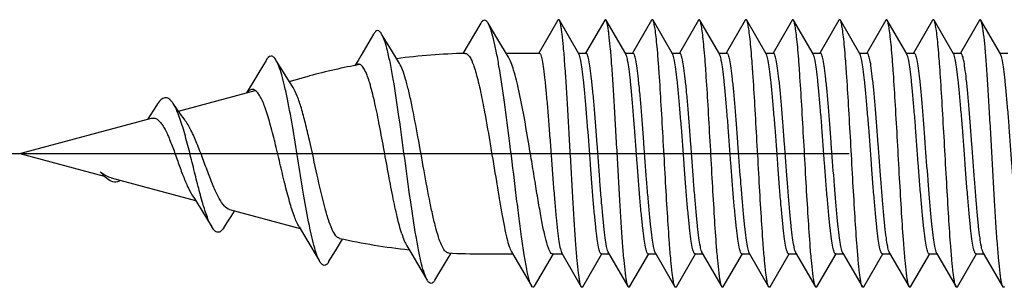
# Model space of a CAD drawing. Units: millimetres. Extents: x 0 to 841, y 0 to 594.
# Drawn here: x 213 to 228, y 240 to 244 of the extents above; entities that cross this region are included whole.
import ezdxf

# ---------------------------------------------------------------- set-up
doc = ezdxf.new("R2010")
doc.units = ezdxf.units.MM
doc.header["$LTSCALE"] = 46.255
doc.linetypes.add('CENTER', pattern=[0.6, 0.375, -0.075, 0.075, -0.075])
doc.layers.get('0').update_dxf_attribs({"linetype": 'CONTINUOUS'})
doc.layers.add('002_PRT_ALL_AXES', color=7, linetype='CONTINUOUS')

msp = doc.modelspace()

# ---------------------------------------------------------------- linework, layer by layer
at = {"color": 7, "linetype": 'CONTINUOUS'}
for p, q in [((219.885, 243.622), (219.695, 243.302)), ((220.139, 243.381), (219.995, 243.622)), ((221.038, 243.666), (220.753, 243.175)), ((221.352, 243.163), (221.06, 243.666)), ((221.738, 243.666), (221.453, 243.175)), ((222.052, 243.163), (221.76, 243.666)), ((222.438, 243.666), (222.153, 243.175)), ((222.752, 243.163), (222.46, 243.666)), ((223.138, 243.666), (222.853, 243.175)), ((223.452, 243.163), (223.16, 243.666)), ((223.838, 243.666), (223.553, 243.175)), ((224.152, 243.163), (223.86, 243.666)), ((224.538, 243.666), (224.253, 243.175)), ((224.852, 243.163), (224.56, 243.666)), ((225.238, 243.666), (224.953, 243.175)), ((225.552, 243.163), (225.26, 243.666)), ((225.938, 243.666), (225.653, 243.175)), ((226.252, 243.163), (225.96, 243.666)), ((226.638, 243.666), (226.353, 243.175)), ((226.952, 243.163), (226.66, 243.666)), ((227.338, 243.666), (227.053, 243.175)), ((227.652, 243.163), (227.36, 243.666)), ((218.549, 243.219), (218.404, 243.461)), ((220.299, 243.113), (220.139, 243.381)), ((219.695, 243.302), (219.616, 243.17)), ((218.669, 243.022), (218.549, 243.219)), ((220.262, 243.175), (220.76, 243.175)), ((221.345, 243.175), (221.46, 243.175)), ((222.045, 243.175), (222.16, 243.175)), ((222.745, 243.175), (222.86, 243.175)), ((223.445, 243.175), (223.56, 243.175)), ((224.145, 243.175), (224.26, 243.175)), ((224.845, 243.175), (224.96, 243.175)), ((225.545, 243.175), (225.66, 243.175)), ((226.245, 243.175), (226.36, 243.175)), ((226.945, 243.175), (227.06, 243.175)), ((227.645, 243.175), (227.76, 243.175)), ((216.676, 243.066), (216.569, 242.886)), ((218.051, 243.067), (218.006, 242.991)), ((216.569, 242.886), (216.477, 242.735)), ((217.027, 242.746), (216.935, 242.893)), ((217.023, 242.753), (217.325, 242.834)), ((216.477, 242.735), (216.384, 242.582)), ((217.08, 242.663), (217.027, 242.746)), ((215.366, 242.31), (216.514, 242.617)), ((212.999, 241.675), (214.967, 242.203)), ((212.999, 241.675), (214.257, 241.338)), ((214.361, 241.31), (215.624, 240.972)), ((215.701, 240.848), (215.801, 240.685)), ((216.132, 240.836), (217.185, 240.553)), ((216.154, 240.736), (216.204, 240.811)), ((216.204, 240.811), (216.207, 240.816)), ((215.801, 240.685), (215.866, 240.578)), ((217.17, 240.579), (217.288, 240.383)), ((217.714, 240.222), (217.804, 240.37)), ((217.804, 240.37), (217.821, 240.397)), ((218.779, 240.296), (218.853, 240.173)), ((217.612, 240.054), (217.714, 240.222)), ((219.386, 240.095), (219.441, 240.186)), ((219.913, 240.175), (220.362, 240.175)), ((220.344, 240.206), (220.642, 239.698)), ((220.691, 239.694), (220.972, 240.175)), ((220.957, 240.175), (221.103, 240.175)), ((221.096, 240.187), (221.388, 239.684)), ((221.41, 239.684), (221.695, 240.175)), ((221.688, 240.175), (221.803, 240.175)), ((221.796, 240.187), (222.088, 239.684)), ((222.11, 239.684), (222.395, 240.175)), ((222.388, 240.175), (222.503, 240.175)), ((222.496, 240.187), (222.788, 239.684)), ((222.81, 239.684), (223.095, 240.175)), ((223.088, 240.175), (223.203, 240.175)), ((223.196, 240.187), (223.488, 239.684)), ((223.51, 239.684), (223.795, 240.175)), ((223.788, 240.175), (223.903, 240.175)), ((223.896, 240.187), (224.188, 239.684)), ((224.21, 239.684), (224.495, 240.175)), ((224.488, 240.175), (224.603, 240.175)), ((224.596, 240.187), (224.888, 239.684)), ((224.91, 239.684), (225.195, 240.175)), ((225.188, 240.175), (225.303, 240.175)), ((225.296, 240.187), (225.588, 239.684)), ((225.61, 239.684), (225.895, 240.175)), ((225.888, 240.175), (226.003, 240.175)), ((225.996, 240.187), (226.288, 239.684)), ((226.31, 239.684), (226.595, 240.175)), ((226.588, 240.175), (226.703, 240.175)), ((226.696, 240.187), (226.988, 239.684)), ((227.01, 239.684), (227.295, 240.175)), ((227.288, 240.175), (227.403, 240.175)), ((227.396, 240.187), (227.688, 239.684)), ((219.199, 239.781), (219.386, 240.095))]:
    msp.add_line(p, q, dxfattribs=at)
for points in [[(218.284, 243.46), (218.093, 243.137), (218.051, 243.067)], [(216.935, 242.893), (216.834, 243.056), (216.825, 243.072)], [(215.041, 242.395), (214.995, 242.323), (214.952, 242.255), (214.911, 242.191), (214.908, 242.187)], [(215.462, 242.179), (215.453, 242.191), (215.399, 242.264), (215.344, 242.341), (215.289, 242.42), (215.282, 242.431)], [(214.457, 241.254), (214.433, 241.249), (214.41, 241.248), (214.386, 241.252), (214.363, 241.26), (214.34, 241.271), (214.316, 241.287), (214.293, 241.305), (214.269, 241.326), (214.257, 241.338)], [(214.496, 241.274), (214.48, 241.264), (214.457, 241.254)], [(215.57, 241.057), (215.605, 241.001), (215.653, 240.926), (215.701, 240.848)], [(216.045, 240.565), (216.104, 240.657), (216.154, 240.736)], [(217.288, 240.383), (217.472, 240.074), (217.482, 240.057)], [(218.853, 240.173), (219.076, 239.798), (219.085, 239.782)]]:
    msp.add_lwpolyline(points, dxfattribs=at)
for centre, radius, start, end in [((219.913, 233.175), 10, 91.4992, 97.395), ((219.913, 233.175), 10, 100.5588, 105), ((215.338, 242.376), 1.499, 220.5775, 221.9366), ((214.75, 242.092), 0.884, 231.442, 232.9581), ((219.913, 250.175), 10, 257.6397, 263.6951), ((219.913, 250.175), 10, 267.0669, 270), ((221.964, 240.271), 0.188, 200.2463, 201.437), ((222.664, 240.271), 0.188, 200.2463, 201.437), ((223.364, 240.271), 0.188, 200.2463, 201.437), ((224.764, 240.271), 0.188, 200.2463, 201.437), ((225.464, 240.271), 0.188, 200.2463, 201.437), ((226.164, 240.271), 0.188, 200.2463, 201.437), ((227.564, 240.271), 0.188, 200.2463, 201.437)]:
    msp.add_arc(centre, radius, start, end, dxfattribs=at)
for points, knots in [([(221.06, 243.666), (221.057, 243.67), (221.049, 243.68), (221.041, 243.67), (221.038, 243.666)], [0, 0, 0, 0, 0.499981, 1, 1, 1, 1]), ([(221.76, 243.666), (221.757, 243.67), (221.749, 243.68), (221.741, 243.67), (221.738, 243.666)], [0, 0, 0, 0, 0.500081, 1, 1, 1, 1]), ([(222.46, 243.666), (222.457, 243.67), (222.449, 243.68), (222.441, 243.67), (222.438, 243.666)], [0, 0, 0, 0, 0.50017, 1, 1, 1, 1]), ([(223.16, 243.666), (223.157, 243.67), (223.149, 243.68), (223.141, 243.67), (223.138, 243.666)], [0, 0, 0, 0, 0.500236, 1, 1, 1, 1]), ([(223.86, 243.666), (223.857, 243.67), (223.849, 243.68), (223.841, 243.67), (223.838, 243.666)], [0, 0, 0, 0, 0.500268, 1, 1, 1, 1]), ([(224.56, 243.666), (224.557, 243.67), (224.549, 243.68), (224.541, 243.67), (224.538, 243.666)], [0, 0, 0, 0, 0.500269, 1, 1, 1, 1]), ([(225.26, 243.666), (225.257, 243.67), (225.249, 243.68), (225.241, 243.67), (225.238, 243.666)], [0, 0, 0, 0, 0.500244, 1, 1, 1, 1]), ([(225.96, 243.666), (225.957, 243.67), (225.949, 243.68), (225.941, 243.67), (225.938, 243.666)], [0, 0, 0, 0, 0.500198, 1, 1, 1, 1]), ([(226.66, 243.666), (226.657, 243.67), (226.649, 243.68), (226.641, 243.67), (226.638, 243.666)], [0, 0, 0, 0, 0.500136, 1, 1, 1, 1]), ([(227.36, 243.666), (227.357, 243.67), (227.349, 243.68), (227.341, 243.67), (227.338, 243.666)], [0, 0, 0, 0, 0.500064, 1, 1, 1, 1]), ([(219.995, 243.622), (219.988, 243.635), (219.974, 243.656), (219.94, 243.674), (219.906, 243.656), (219.892, 243.635), (219.885, 243.622)], [0, 0, 0, 0, 0.298808, 0.499426, 0.700471, 1, 1, 1, 1]), ([(220.32, 241.826), (220.294, 242.032), (220.244, 242.418), (220.177, 242.877), (220.121, 243.192), (220.081, 243.376), (220.043, 243.516), (220.012, 243.593), (219.995, 243.622)], [0, 0, 0, 0, 0.3399, 0.637766, 0.761619, 0.864594, 0.944471, 1, 1, 1, 1]), ([(221.388, 239.684), (221.383, 239.693), (221.376, 239.716), (221.366, 239.758), (221.356, 239.818), (221.342, 239.927), (221.324, 240.1), (221.304, 240.346), (221.284, 240.637), (221.264, 240.963), (221.244, 241.313), (221.224, 241.675), (221.204, 242.038), (221.183, 242.388), (221.163, 242.714), (221.143, 243.005), (221.124, 243.251), (221.106, 243.423), (221.092, 243.533), (221.082, 243.592), (221.072, 243.635), (221.064, 243.658), (221.06, 243.666)], [0, 0, 0, 0, 0.007016, 0.018015, 0.033021, 0.051927, 0.100851, 0.163206, 0.236926, 0.319521, 0.408209, 0.499999, 0.591786, 0.680477, 0.763072, 0.836785, 0.899149, 0.948072, 0.966979, 0.981974, 0.992982, 1, 1, 1, 1]), ([(222.088, 239.684), (222.083, 239.693), (222.076, 239.716), (222.066, 239.758), (222.056, 239.818), (222.042, 239.927), (222.024, 240.1), (222.004, 240.346), (221.984, 240.637), (221.964, 240.963), (221.944, 241.313), (221.924, 241.675), (221.904, 242.038), (221.883, 242.388), (221.863, 242.714), (221.843, 243.005), (221.824, 243.251), (221.806, 243.423), (221.792, 243.533), (221.782, 243.592), (221.772, 243.635), (221.764, 243.658), (221.76, 243.666)], [0, 0, 0, 0, 0.007015, 0.018015, 0.033021, 0.051925, 0.100851, 0.163206, 0.236925, 0.319522, 0.408209, 0.499999, 0.591787, 0.680477, 0.763073, 0.836786, 0.899149, 0.948074, 0.966979, 0.981975, 0.992984, 1, 1, 1, 1]), ([(222.788, 239.684), (222.783, 239.693), (222.776, 239.716), (222.766, 239.758), (222.756, 239.818), (222.742, 239.927), (222.724, 240.1), (222.7, 240.399), (222.673, 240.808), (222.644, 241.318), (222.614, 241.855), (222.584, 242.378), (222.559, 242.787), (222.538, 243.078), (222.523, 243.258), (222.507, 243.409), (222.493, 243.527), (222.478, 243.608), (222.468, 243.652), (222.46, 243.666)], [0, 0, 0, 0, 0.007014, 0.018016, 0.033022, 0.051925, 0.100853, 0.16321, 0.277285, 0.408217, 0.546099, 0.680491, 0.80122, 0.85355, 0.899168, 0.937217, 0.966999, 0.988, 1, 1, 1, 1]), ([(223.488, 239.684), (223.483, 239.693), (223.476, 239.716), (223.466, 239.758), (223.456, 239.818), (223.442, 239.927), (223.424, 240.1), (223.4, 240.399), (223.373, 240.808), (223.344, 241.318), (223.314, 241.855), (223.284, 242.378), (223.259, 242.787), (223.238, 243.078), (223.223, 243.258), (223.207, 243.409), (223.193, 243.527), (223.178, 243.608), (223.168, 243.652), (223.16, 243.666)], [0, 0, 0, 0, 0.007013, 0.018018, 0.033023, 0.051924, 0.100854, 0.163211, 0.277286, 0.408218, 0.546099, 0.680491, 0.80122, 0.853551, 0.899168, 0.937219, 0.966999, 0.988002, 1, 1, 1, 1]), ([(224.188, 239.684), (224.183, 239.693), (224.176, 239.716), (224.166, 239.758), (224.156, 239.818), (224.142, 239.927), (224.124, 240.1), (224.1, 240.399), (224.073, 240.808), (224.044, 241.318), (224.014, 241.855), (223.984, 242.378), (223.959, 242.787), (223.938, 243.078), (223.923, 243.258), (223.908, 243.409), (223.893, 243.527), (223.878, 243.608), (223.868, 243.652), (223.86, 243.666)], [0, 0, 0, 0, 0.007012, 0.018019, 0.033022, 0.051923, 0.100853, 0.163212, 0.277287, 0.408218, 0.5461, 0.680491, 0.80122, 0.853553, 0.899168, 0.937221, 0.966999, 0.988004, 1, 1, 1, 1]), ([(224.888, 239.684), (224.883, 239.693), (224.876, 239.716), (224.866, 239.758), (224.856, 239.818), (224.842, 239.927), (224.824, 240.1), (224.8, 240.399), (224.773, 240.808), (224.744, 241.318), (224.714, 241.855), (224.684, 242.378), (224.659, 242.787), (224.638, 243.078), (224.623, 243.258), (224.608, 243.409), (224.593, 243.527), (224.578, 243.608), (224.568, 243.652), (224.56, 243.666)], [0, 0, 0, 0, 0.007012, 0.01802, 0.033022, 0.051923, 0.100853, 0.163213, 0.277288, 0.408219, 0.5461, 0.680491, 0.80122, 0.853554, 0.899167, 0.937222, 0.966999, 0.988006, 1, 1, 1, 1]), ([(225.588, 239.684), (225.583, 239.693), (225.576, 239.716), (225.566, 239.758), (225.556, 239.818), (225.542, 239.927), (225.524, 240.1), (225.5, 240.399), (225.473, 240.808), (225.444, 241.318), (225.414, 241.855), (225.384, 242.378), (225.359, 242.787), (225.338, 243.078), (225.323, 243.258), (225.308, 243.409), (225.293, 243.527), (225.278, 243.608), (225.268, 243.652), (225.26, 243.666)], [0, 0, 0, 0, 0.007012, 0.018022, 0.033022, 0.051924, 0.100853, 0.163215, 0.277289, 0.40822, 0.546101, 0.680492, 0.80122, 0.853555, 0.899167, 0.937223, 0.966999, 0.988007, 1, 1, 1, 1]), ([(226.288, 239.684), (226.283, 239.693), (226.276, 239.716), (226.266, 239.758), (226.256, 239.818), (226.242, 239.927), (226.224, 240.1), (226.2, 240.399), (226.173, 240.808), (226.144, 241.318), (226.114, 241.855), (226.084, 242.378), (226.059, 242.787), (226.038, 243.078), (226.023, 243.258), (226.008, 243.409), (225.993, 243.527), (225.978, 243.608), (225.968, 243.652), (225.96, 243.666)], [0, 0, 0, 0, 0.007012, 0.018022, 0.03302, 0.051924, 0.100853, 0.163216, 0.27729, 0.40822, 0.546101, 0.680492, 0.80122, 0.853555, 0.899168, 0.937224, 0.966999, 0.988007, 1, 1, 1, 1]), ([(226.988, 239.684), (226.983, 239.693), (226.976, 239.716), (226.966, 239.758), (226.956, 239.818), (226.942, 239.927), (226.924, 240.1), (226.9, 240.399), (226.873, 240.808), (226.844, 241.318), (226.814, 241.855), (226.784, 242.378), (226.759, 242.787), (226.738, 243.078), (226.723, 243.258), (226.708, 243.409), (226.693, 243.527), (226.678, 243.608), (226.668, 243.652), (226.66, 243.666)], [0, 0, 0, 0, 0.007015, 0.018025, 0.033022, 0.051927, 0.100853, 0.163217, 0.277291, 0.408221, 0.546102, 0.680492, 0.80122, 0.853555, 0.899168, 0.937223, 0.966999, 0.988007, 1, 1, 1, 1]), ([(227.688, 239.684), (227.683, 239.693), (227.676, 239.716), (227.666, 239.758), (227.656, 239.818), (227.642, 239.927), (227.624, 240.1), (227.604, 240.346), (227.584, 240.637), (227.564, 240.963), (227.544, 241.313), (227.524, 241.675), (227.504, 242.038), (227.483, 242.388), (227.463, 242.714), (227.443, 243.005), (227.424, 243.251), (227.406, 243.423), (227.392, 243.533), (227.382, 243.592), (227.372, 243.635), (227.364, 243.658), (227.36, 243.666)], [0, 0, 0, 0, 0.007017, 0.018026, 0.033021, 0.051927, 0.100851, 0.163215, 0.236928, 0.319523, 0.408214, 0.500001, 0.591792, 0.680479, 0.763074, 0.836794, 0.899149, 0.948074, 0.966979, 0.981985, 0.992984, 1, 1, 1, 1]), ([(218.404, 243.461), (218.396, 243.475), (218.381, 243.498), (218.344, 243.517), (218.307, 243.496), (218.293, 243.474), (218.284, 243.46)], [0, 0, 0, 0, 0.296122, 0.496081, 0.698493, 1, 1, 1, 1]), ([(219.085, 239.782), (219.068, 239.812), (219.037, 239.891), (218.997, 240.034), (218.956, 240.221), (218.898, 240.542), (218.829, 241.007), (218.748, 241.605), (218.668, 242.206), (218.598, 242.678), (218.538, 243.006), (218.496, 243.199), (218.455, 243.348), (218.423, 243.43), (218.404, 243.461)], [0, 0, 0, 0, 0.027792, 0.067691, 0.11905, 0.180684, 0.328289, 0.49502, 0.662841, 0.813293, 0.876666, 0.929736, 0.971108, 1, 1, 1, 1]), ([(216.825, 243.072), (216.819, 243.081), (216.808, 243.097), (216.79, 243.117), (216.771, 243.129), (216.723, 243.137), (216.693, 243.095), (216.676, 243.066)], [0, 0, 0, 0, 0.161838, 0.294352, 0.403005, 0.498201, 1, 1, 1, 1]), ([(219.652, 243.172), (219.679, 243.172), (219.72, 243.126), (219.754, 243.058), (219.786, 242.973), (219.818, 242.867), (219.864, 242.69), (219.894, 242.546), (219.913, 242.445)], [0, 0, 0, 0, 0.102875, 0.190164, 0.304058, 0.443989, 0.608319, 1, 1, 1, 1]), ([(220.608, 241.788), (220.584, 241.935), (220.536, 242.211), (220.463, 242.59), (220.399, 242.859), (220.343, 243.024), (220.315, 243.087), (220.299, 243.113)], [0, 0, 0, 0, 0.326762, 0.617603, 0.847852, 0.93435, 1, 1, 1, 1]), ([(220.76, 243.175), (220.764, 243.175), (220.774, 243.166), (220.789, 243.131), (220.807, 243.054), (220.826, 242.928), (220.846, 242.757), (220.866, 242.548), (220.887, 242.308), (220.908, 242.046), (220.928, 241.77), (220.949, 241.492), (220.969, 241.219), (220.99, 240.963), (221.01, 240.732), (221.031, 240.535), (221.051, 240.377), (221.068, 240.274), (221.084, 240.216), (221.091, 240.195), (221.096, 240.187)], [0, 0, 0, 0, 0.004115, 0.011566, 0.038543, 0.081517, 0.139208, 0.209639, 0.290372, 0.3786, 0.471208, 0.56494, 0.656484, 0.742635, 0.820386, 0.887011, 0.940211, 0.9782, 0.991133, 1, 1, 1, 1]), ([(221.36, 243.144), (221.359, 243.146), (221.357, 243.152), (221.354, 243.159), (221.352, 243.163)], [0, 0, 0, 0, 0.285053, 1, 1, 1, 1]), ([(221.688, 240.175), (221.684, 240.175), (221.674, 240.184), (221.66, 240.217), (221.642, 240.29), (221.623, 240.411), (221.604, 240.574), (221.584, 240.774), (221.564, 241.005), (221.544, 241.258), (221.517, 241.615), (221.491, 241.973), (221.463, 242.32), (221.443, 242.553), (221.423, 242.757), (221.404, 242.924), (221.384, 243.049), (221.37, 243.119), (221.36, 243.144)], [0, 0, 0, 0, 0.004012, 0.011188, 0.037079, 0.078334, 0.133799, 0.201672, 0.279728, 0.365367, 0.455725, 0.638469, 0.724744, 0.803723, 0.872781, 0.929646, 0.97246, 1, 1, 1, 1]), ([(221.788, 240.206), (221.778, 240.232), (221.763, 240.301), (221.744, 240.426), (221.724, 240.594), (221.704, 240.797), (221.684, 241.031), (221.657, 241.377), (221.631, 241.735), (221.604, 242.092), (221.584, 242.345), (221.564, 242.576), (221.544, 242.776), (221.524, 242.939), (221.506, 243.06), (221.488, 243.133), (221.474, 243.167), (221.464, 243.175), (221.46, 243.175)], [0, 0, 0, 0, 0.02754, 0.070354, 0.127219, 0.196277, 0.275256, 0.361531, 0.544275, 0.634633, 0.720272, 0.798328, 0.866201, 0.921666, 0.962921, 0.988812, 0.995988, 1, 1, 1, 1]), ([(222.06, 243.144), (222.059, 243.146), (222.057, 243.152), (222.054, 243.159), (222.052, 243.163)], [0, 0, 0, 0, 0.285053, 1, 1, 1, 1]), ([(222.388, 240.175), (222.384, 240.175), (222.374, 240.184), (222.36, 240.217), (222.342, 240.29), (222.323, 240.411), (222.304, 240.574), (222.284, 240.774), (222.264, 241.005), (222.244, 241.258), (222.217, 241.615), (222.191, 241.973), (222.163, 242.32), (222.143, 242.553), (222.123, 242.757), (222.104, 242.924), (222.084, 243.049), (222.07, 243.119), (222.06, 243.144)], [0, 0, 0, 0, 0.004012, 0.011188, 0.037079, 0.078334, 0.133799, 0.201672, 0.279728, 0.365367, 0.455725, 0.638469, 0.724744, 0.803723, 0.872781, 0.929646, 0.97246, 1, 1, 1, 1]), ([(222.488, 240.206), (222.478, 240.232), (222.463, 240.301), (222.444, 240.426), (222.424, 240.594), (222.404, 240.797), (222.384, 241.031), (222.357, 241.377), (222.331, 241.735), (222.304, 242.092), (222.284, 242.345), (222.264, 242.576), (222.244, 242.776), (222.224, 242.939), (222.206, 243.06), (222.188, 243.133), (222.174, 243.167), (222.164, 243.175), (222.16, 243.175)], [0, 0, 0, 0, 0.02754, 0.070354, 0.127219, 0.196277, 0.275256, 0.361531, 0.544275, 0.634633, 0.720272, 0.798328, 0.866201, 0.921666, 0.962921, 0.988812, 0.995988, 1, 1, 1, 1]), ([(222.76, 243.144), (222.759, 243.146), (222.757, 243.152), (222.754, 243.159), (222.752, 243.163)], [0, 0, 0, 0, 0.285053, 1, 1, 1, 1]), ([(223.088, 240.175), (223.084, 240.175), (223.074, 240.184), (223.06, 240.217), (223.042, 240.29), (223.023, 240.411), (223.004, 240.574), (222.984, 240.774), (222.964, 241.005), (222.944, 241.258), (222.917, 241.615), (222.891, 241.973), (222.863, 242.32), (222.843, 242.553), (222.823, 242.757), (222.804, 242.924), (222.784, 243.049), (222.77, 243.119), (222.76, 243.144)], [0, 0, 0, 0, 0.004012, 0.011188, 0.037079, 0.078334, 0.133799, 0.201672, 0.279728, 0.365367, 0.455725, 0.638469, 0.724744, 0.803723, 0.872781, 0.929646, 0.97246, 1, 1, 1, 1]), ([(223.188, 240.206), (223.178, 240.232), (223.163, 240.301), (223.144, 240.426), (223.124, 240.594), (223.104, 240.797), (223.084, 241.031), (223.057, 241.377), (223.031, 241.735), (223.004, 242.092), (222.984, 242.345), (222.964, 242.576), (222.944, 242.776), (222.924, 242.939), (222.906, 243.06), (222.888, 243.133), (222.874, 243.167), (222.864, 243.175), (222.86, 243.175)], [0, 0, 0, 0, 0.02754, 0.070354, 0.127219, 0.196277, 0.275256, 0.361531, 0.544275, 0.634633, 0.720272, 0.798328, 0.866201, 0.921666, 0.962921, 0.988812, 0.995988, 1, 1, 1, 1]), ([(223.46, 243.144), (223.459, 243.146), (223.457, 243.152), (223.454, 243.159), (223.452, 243.163)], [0, 0, 0, 0, 0.285053, 1, 1, 1, 1]), ([(223.788, 240.175), (223.784, 240.175), (223.774, 240.184), (223.76, 240.217), (223.742, 240.29), (223.723, 240.411), (223.704, 240.574), (223.684, 240.774), (223.664, 241.005), (223.644, 241.258), (223.617, 241.615), (223.591, 241.973), (223.563, 242.32), (223.543, 242.553), (223.523, 242.757), (223.504, 242.924), (223.484, 243.049), (223.47, 243.119), (223.46, 243.144)], [0, 0, 0, 0, 0.004012, 0.011188, 0.037079, 0.078334, 0.133799, 0.201672, 0.279728, 0.365367, 0.455725, 0.638469, 0.724744, 0.803723, 0.872781, 0.929646, 0.97246, 1, 1, 1, 1]), ([(223.56, 243.175), (223.564, 243.175), (223.574, 243.167), (223.588, 243.133), (223.606, 243.06), (223.624, 242.939), (223.644, 242.776), (223.664, 242.576), (223.684, 242.346), (223.704, 242.093), (223.731, 241.736), (223.757, 241.378), (223.784, 241.031), (223.804, 240.798), (223.824, 240.594), (223.844, 240.427), (223.863, 240.301), (223.878, 240.232), (223.888, 240.206)], [0, 0, 0, 0, 0.004011, 0.011183, 0.037062, 0.0783, 0.133752, 0.201604, 0.279632, 0.365249, 0.455586, 0.638297, 0.724571, 0.803559, 0.872642, 0.92955, 0.97241, 1, 1, 1, 1]), ([(224.16, 243.144), (224.159, 243.146), (224.157, 243.152), (224.154, 243.159), (224.152, 243.163)], [0, 0, 0, 0, 0.285053, 1, 1, 1, 1]), ([(224.488, 240.175), (224.484, 240.175), (224.474, 240.184), (224.46, 240.217), (224.442, 240.29), (224.423, 240.411), (224.404, 240.574), (224.384, 240.774), (224.364, 241.005), (224.344, 241.258), (224.317, 241.615), (224.291, 241.973), (224.263, 242.32), (224.243, 242.553), (224.223, 242.757), (224.204, 242.924), (224.184, 243.049), (224.17, 243.119), (224.16, 243.144)], [0, 0, 0, 0, 0.004012, 0.011188, 0.037079, 0.078334, 0.133799, 0.201672, 0.279728, 0.365367, 0.455725, 0.638469, 0.724744, 0.803723, 0.872781, 0.929646, 0.97246, 1, 1, 1, 1]), ([(224.588, 240.206), (224.578, 240.232), (224.563, 240.301), (224.544, 240.426), (224.524, 240.594), (224.504, 240.797), (224.484, 241.031), (224.457, 241.377), (224.431, 241.735), (224.404, 242.092), (224.384, 242.345), (224.364, 242.576), (224.344, 242.776), (224.324, 242.939), (224.306, 243.06), (224.288, 243.133), (224.274, 243.167), (224.264, 243.175), (224.26, 243.175)], [0, 0, 0, 0, 0.02754, 0.070354, 0.127219, 0.196277, 0.275256, 0.361531, 0.544275, 0.634633, 0.720272, 0.798328, 0.866201, 0.921666, 0.962921, 0.988812, 0.995988, 1, 1, 1, 1]), ([(224.86, 243.144), (224.859, 243.146), (224.857, 243.152), (224.854, 243.159), (224.852, 243.163)], [0, 0, 0, 0, 0.285053, 1, 1, 1, 1]), ([(225.188, 240.175), (225.184, 240.175), (225.174, 240.184), (225.16, 240.217), (225.142, 240.29), (225.123, 240.411), (225.104, 240.574), (225.084, 240.774), (225.064, 241.005), (225.044, 241.258), (225.017, 241.615), (224.991, 241.973), (224.963, 242.32), (224.943, 242.553), (224.923, 242.757), (224.904, 242.924), (224.884, 243.049), (224.87, 243.119), (224.86, 243.144)], [0, 0, 0, 0, 0.004012, 0.011188, 0.037079, 0.078334, 0.133799, 0.201672, 0.279728, 0.365367, 0.455725, 0.638469, 0.724744, 0.803723, 0.872781, 0.929646, 0.97246, 1, 1, 1, 1]), ([(225.288, 240.206), (225.278, 240.232), (225.263, 240.301), (225.244, 240.426), (225.224, 240.594), (225.204, 240.797), (225.184, 241.031), (225.157, 241.377), (225.131, 241.735), (225.104, 242.092), (225.084, 242.345), (225.064, 242.576), (225.044, 242.776), (225.024, 242.939), (225.006, 243.06), (224.988, 243.133), (224.974, 243.167), (224.964, 243.175), (224.96, 243.175)], [0, 0, 0, 0, 0.02754, 0.070354, 0.127219, 0.196277, 0.275256, 0.361531, 0.544275, 0.634633, 0.720272, 0.798328, 0.866201, 0.921666, 0.962921, 0.988812, 0.995988, 1, 1, 1, 1]), ([(225.56, 243.144), (225.559, 243.146), (225.557, 243.152), (225.554, 243.159), (225.552, 243.163)], [0, 0, 0, 0, 0.285053, 1, 1, 1, 1]), ([(225.888, 240.175), (225.884, 240.175), (225.874, 240.184), (225.86, 240.217), (225.842, 240.29), (225.823, 240.411), (225.804, 240.574), (225.784, 240.774), (225.764, 241.005), (225.744, 241.258), (225.717, 241.615), (225.691, 241.973), (225.663, 242.32), (225.643, 242.553), (225.623, 242.757), (225.604, 242.924), (225.584, 243.049), (225.57, 243.119), (225.56, 243.144)], [0, 0, 0, 0, 0.004012, 0.011188, 0.037079, 0.078334, 0.133799, 0.201672, 0.279728, 0.365367, 0.455725, 0.638469, 0.724744, 0.803723, 0.872781, 0.929646, 0.97246, 1, 1, 1, 1]), ([(225.988, 240.206), (225.978, 240.232), (225.963, 240.301), (225.944, 240.426), (225.924, 240.594), (225.904, 240.797), (225.884, 241.031), (225.857, 241.377), (225.831, 241.735), (225.804, 242.092), (225.784, 242.345), (225.764, 242.576), (225.744, 242.776), (225.724, 242.939), (225.706, 243.06), (225.688, 243.133), (225.674, 243.167), (225.664, 243.175), (225.66, 243.175)], [0, 0, 0, 0, 0.02754, 0.070354, 0.127219, 0.196277, 0.275256, 0.361531, 0.544275, 0.634633, 0.720272, 0.798328, 0.866201, 0.921666, 0.962921, 0.988812, 0.995988, 1, 1, 1, 1]), ([(226.26, 243.144), (226.259, 243.146), (226.257, 243.152), (226.254, 243.159), (226.252, 243.163)], [0, 0, 0, 0, 0.285053, 1, 1, 1, 1]), ([(226.588, 240.175), (226.584, 240.175), (226.574, 240.184), (226.56, 240.217), (226.542, 240.29), (226.523, 240.411), (226.504, 240.574), (226.484, 240.774), (226.464, 241.005), (226.444, 241.258), (226.417, 241.615), (226.391, 241.973), (226.363, 242.32), (226.343, 242.553), (226.323, 242.757), (226.304, 242.924), (226.284, 243.049), (226.27, 243.119), (226.26, 243.144)], [0, 0, 0, 0, 0.004012, 0.011188, 0.037079, 0.078334, 0.133799, 0.201672, 0.279728, 0.365367, 0.455725, 0.638469, 0.724744, 0.803723, 0.872781, 0.929646, 0.97246, 1, 1, 1, 1]), ([(226.36, 243.175), (226.364, 243.175), (226.374, 243.167), (226.388, 243.133), (226.406, 243.06), (226.424, 242.939), (226.444, 242.776), (226.464, 242.576), (226.484, 242.346), (226.504, 242.093), (226.531, 241.736), (226.557, 241.378), (226.584, 241.031), (226.604, 240.798), (226.624, 240.594), (226.644, 240.427), (226.663, 240.301), (226.678, 240.232), (226.688, 240.206)], [0, 0, 0, 0, 0.00401, 0.011183, 0.037068, 0.078319, 0.133783, 0.201644, 0.279677, 0.365285, 0.455617, 0.638342, 0.724618, 0.803598, 0.87267, 0.929563, 0.972414, 1, 1, 1, 1]), ([(226.96, 243.144), (226.959, 243.146), (226.957, 243.152), (226.954, 243.159), (226.952, 243.163)], [0, 0, 0, 0, 0.285053, 1, 1, 1, 1]), ([(227.288, 240.175), (227.284, 240.175), (227.274, 240.184), (227.26, 240.217), (227.242, 240.29), (227.223, 240.411), (227.204, 240.574), (227.184, 240.774), (227.164, 241.005), (227.144, 241.258), (227.117, 241.615), (227.091, 241.973), (227.063, 242.32), (227.043, 242.553), (227.023, 242.757), (227.004, 242.924), (226.984, 243.049), (226.97, 243.119), (226.96, 243.144)], [0, 0, 0, 0, 0.004012, 0.011188, 0.037079, 0.078334, 0.133799, 0.201672, 0.279728, 0.365367, 0.455725, 0.638469, 0.724744, 0.803723, 0.872781, 0.929646, 0.97246, 1, 1, 1, 1]), ([(227.388, 240.206), (227.378, 240.232), (227.363, 240.301), (227.344, 240.426), (227.324, 240.594), (227.304, 240.797), (227.284, 241.031), (227.257, 241.377), (227.231, 241.735), (227.204, 242.092), (227.184, 242.345), (227.164, 242.576), (227.144, 242.776), (227.124, 242.939), (227.106, 243.06), (227.088, 243.133), (227.074, 243.167), (227.064, 243.175), (227.06, 243.175)], [0, 0, 0, 0, 0.02754, 0.070354, 0.127219, 0.196277, 0.275256, 0.361531, 0.544275, 0.634633, 0.720272, 0.798328, 0.866201, 0.921666, 0.962921, 0.988812, 0.995988, 1, 1, 1, 1]), ([(227.66, 243.144), (227.659, 243.146), (227.657, 243.152), (227.654, 243.159), (227.652, 243.163)], [0, 0, 0, 0, 0.285053, 1, 1, 1, 1]), ([(227.988, 240.175), (227.984, 240.175), (227.974, 240.184), (227.96, 240.217), (227.942, 240.29), (227.923, 240.411), (227.904, 240.574), (227.884, 240.774), (227.864, 241.005), (227.844, 241.258), (227.817, 241.615), (227.791, 241.973), (227.763, 242.32), (227.743, 242.553), (227.723, 242.757), (227.704, 242.924), (227.684, 243.049), (227.67, 243.119), (227.66, 243.144)], [0, 0, 0, 0, 0.004012, 0.011188, 0.037079, 0.078334, 0.133799, 0.201672, 0.279728, 0.365367, 0.455725, 0.638469, 0.724744, 0.803723, 0.872781, 0.929646, 0.97246, 1, 1, 1, 1]), ([(217.482, 240.057), (217.466, 240.084), (217.437, 240.152), (217.381, 240.332), (217.315, 240.631), (217.239, 241.054), (217.162, 241.533), (217.084, 242.018), (217.015, 242.403), (216.957, 242.676), (216.916, 242.84), (216.874, 242.97), (216.842, 243.043), (216.825, 243.072)], [0, 0, 0, 0, 0.030074, 0.071001, 0.182809, 0.326458, 0.488544, 0.65306, 0.803086, 0.867617, 0.922786, 0.967211, 1, 1, 1, 1]), ([(218.058, 243.011), (218.051, 243.011), (218.041, 243.009), (218.032, 243.004), (218.03, 243.003)], [0, 0, 0, 0, 0.731467, 1, 1, 1, 1]), ([(218.155, 242.916), (218.144, 242.936), (218.125, 242.97), (218.096, 242.999), (218.081, 243.006)], [0, 0, 0, 0, 0.589104, 1, 1, 1, 1]), ([(219.402, 240.188), (219.385, 240.189), (219.358, 240.208), (219.332, 240.244), (219.299, 240.302), (219.26, 240.402), (219.216, 240.55), (219.172, 240.731), (219.11, 241.023), (219.036, 241.425), (218.95, 241.915), (218.875, 242.314), (218.812, 242.599), (218.767, 242.774), (218.722, 242.913), (218.688, 242.991), (218.669, 243.022)], [0, 0, 0, 0, 0.017393, 0.029783, 0.045195, 0.08548, 0.138061, 0.20177, 0.274888, 0.440801, 0.616363, 0.780499, 0.851968, 0.91342, 0.963126, 1, 1, 1, 1]), ([(218.705, 240.475), (218.679, 240.557), (218.631, 240.743), (218.566, 241.05), (218.5, 241.399), (218.434, 241.765), (218.368, 242.122), (218.302, 242.443), (218.236, 242.705), (218.185, 242.856), (218.155, 242.916)], [0, 0, 0, 0, 0.10271, 0.230762, 0.375723, 0.52771, 0.676055, 0.810216, 0.920663, 1, 1, 1, 1]), ([(217.325, 241.876), (217.306, 241.96), (217.269, 242.12), (217.21, 242.34), (217.151, 242.52), (217.105, 242.623), (217.08, 242.663)], [0, 0, 0, 0, 0.31372, 0.594283, 0.826504, 1, 1, 1, 1]), ([(215.282, 242.431), (215.273, 242.444), (215.256, 242.467), (215.227, 242.493), (215.196, 242.508), (215.151, 242.511), (215.091, 242.471), (215.059, 242.424), (215.041, 242.395)], [0, 0, 0, 0, 0.145237, 0.265967, 0.367855, 0.461748, 0.679397, 1, 1, 1, 1]), ([(216.471, 242.632), (216.464, 242.632), (216.433, 242.627), (216.407, 242.604), (216.391, 242.585)], [0, 0, 0, 0, 0.21169, 1, 1, 1, 1]), ([(216.514, 242.618), (216.511, 242.62), (216.498, 242.628), (216.482, 242.632), (216.471, 242.632)], [0, 0, 0, 0, 0.27038, 1, 1, 1, 1]), ([(216.579, 242.544), (216.574, 242.552), (216.556, 242.58), (216.534, 242.605), (216.514, 242.618)], [0, 0, 0, 0, 0.294811, 1, 1, 1, 1]), ([(217.17, 240.579), (217.141, 240.627), (217.09, 240.751), (217.023, 240.968), (216.954, 241.235), (216.884, 241.532), (216.813, 241.834), (216.741, 242.116), (216.669, 242.352), (216.612, 242.49), (216.579, 242.544)], [0, 0, 0, 0, 0.081366, 0.194156, 0.331567, 0.483753, 0.638939, 0.784486, 0.908179, 1, 1, 1, 1]), ([(215.866, 240.578), (215.838, 240.623), (215.79, 240.74), (215.725, 240.943), (215.658, 241.193), (215.59, 241.472), (215.519, 241.757), (215.447, 242.025), (215.374, 242.25), (215.316, 242.381), (215.282, 242.431)], [0, 0, 0, 0, 0.081272, 0.192899, 0.328837, 0.479992, 0.635084, 0.781543, 0.906742, 1, 1, 1, 1]), ([(219.913, 242.445), (219.924, 242.394), (219.965, 242.175), (220.003, 241.956), (220.031, 241.788)], [0, 0, 0, 0, 0.234795, 1, 1, 1, 1]), ([(214.967, 242.203), (214.98, 242.206), (215.01, 242.207), (215.053, 242.187), (215.093, 242.149), (215.132, 242.096), (215.17, 242.029), (215.223, 241.918), (215.285, 241.761), (215.356, 241.563), (215.425, 241.37), (215.493, 241.2), (215.543, 241.099), (215.57, 241.057)], [0, 0, 0, 0, 0.030746, 0.063833, 0.103942, 0.152975, 0.21105, 0.277199, 0.427588, 0.589632, 0.747803, 0.888122, 1, 1, 1, 1]), ([(216.132, 240.836), (216.102, 240.844), (216.04, 240.896), (215.968, 241.013), (215.892, 241.177), (215.813, 241.378), (215.732, 241.598), (215.649, 241.817), (215.564, 242.013), (215.498, 242.131), (215.462, 242.179)], [0, 0, 0, 0, 0.060535, 0.150998, 0.272284, 0.417706, 0.57651, 0.735508, 0.88076, 1, 1, 1, 1]), ([(217.773, 240.407), (217.751, 240.412), (217.705, 240.456), (217.656, 240.554), (217.603, 240.699), (217.526, 240.968), (217.436, 241.366), (217.365, 241.701), (217.325, 241.876)], [0, 0, 0, 0, 0.043141, 0.113181, 0.212859, 0.339723, 0.653795, 1, 1, 1, 1]), ([(220.031, 241.788), (220.061, 241.611), (220.104, 241.349), (220.159, 241.011), (220.199, 240.783), (220.236, 240.585), (220.271, 240.421), (220.305, 240.298), (220.329, 240.231), (220.344, 240.206)], [0, 0, 0, 0, 0.334838, 0.492362, 0.636595, 0.762987, 0.867561, 0.947184, 1, 1, 1, 1]), ([(220.642, 239.698), (220.635, 239.71), (220.623, 239.74), (220.597, 239.822), (220.567, 239.965), (220.531, 240.179), (220.493, 240.446), (220.452, 240.755), (220.395, 241.22), (220.351, 241.58), (220.32, 241.826)], [0, 0, 0, 0, 0.01877, 0.04499, 0.119469, 0.221545, 0.34786, 0.494113, 0.655268, 1, 1, 1, 1]), ([(220.957, 240.175), (220.95, 240.175), (220.935, 240.184), (220.918, 240.211), (220.899, 240.251), (220.872, 240.332), (220.837, 240.47), (220.796, 240.671), (220.753, 240.914), (220.707, 241.189), (220.659, 241.484), (220.626, 241.686), (220.608, 241.788)], [0, 0, 0, 0, 0.01164, 0.029686, 0.055957, 0.090805, 0.185436, 0.310499, 0.461034, 0.630835, 0.813086, 1, 1, 1, 1]), ([(214.361, 241.31), (214.349, 241.313), (214.298, 241.331), (214.251, 241.361), (214.217, 241.387)], [0, 0, 0, 0, 0.226385, 1, 1, 1, 1]), ([(216.045, 240.565), (216.039, 240.555), (216.025, 240.536), (216.003, 240.514), (215.981, 240.5), (215.947, 240.495), (215.901, 240.522), (215.879, 240.557), (215.866, 240.578)], [0, 0, 0, 0, 0.155281, 0.283013, 0.388647, 0.482515, 0.690845, 1, 1, 1, 1]), ([(218.705, 240.475), (218.716, 240.44), (218.738, 240.379), (218.765, 240.32), (218.779, 240.296)], [0, 0, 0, 0, 0.564076, 1, 1, 1, 1]), ([(221.796, 240.187), (221.795, 240.189), (221.793, 240.193), (221.791, 240.198), (221.789, 240.202)], [0, 0, 0, 0, 0.220518, 1, 1, 1, 1]), ([(222.496, 240.187), (222.495, 240.189), (222.493, 240.193), (222.491, 240.198), (222.489, 240.202)], [0, 0, 0, 0, 0.220518, 1, 1, 1, 1]), ([(223.196, 240.187), (223.195, 240.189), (223.193, 240.193), (223.191, 240.198), (223.189, 240.202)], [0, 0, 0, 0, 0.220518, 1, 1, 1, 1]), ([(223.888, 240.206), (223.888, 240.204), (223.891, 240.198), (223.893, 240.192), (223.896, 240.187)], [0, 0, 0, 0, 0.285324, 1, 1, 1, 1]), ([(224.596, 240.187), (224.595, 240.189), (224.593, 240.193), (224.591, 240.198), (224.589, 240.202)], [0, 0, 0, 0, 0.220518, 1, 1, 1, 1]), ([(225.296, 240.187), (225.295, 240.189), (225.293, 240.193), (225.291, 240.198), (225.289, 240.202)], [0, 0, 0, 0, 0.220518, 1, 1, 1, 1]), ([(225.996, 240.187), (225.995, 240.189), (225.993, 240.193), (225.991, 240.198), (225.989, 240.202)], [0, 0, 0, 0, 0.220518, 1, 1, 1, 1]), ([(226.688, 240.206), (226.688, 240.204), (226.691, 240.198), (226.693, 240.192), (226.696, 240.187)], [0, 0, 0, 0, 0.285316, 1, 1, 1, 1]), ([(227.396, 240.187), (227.395, 240.189), (227.393, 240.193), (227.391, 240.198), (227.389, 240.202)], [0, 0, 0, 0, 0.220518, 1, 1, 1, 1]), ([(217.612, 240.054), (217.603, 240.039), (217.587, 240.015), (217.547, 239.995), (217.507, 240.017), (217.491, 240.042), (217.482, 240.057)], [0, 0, 0, 0, 0.294085, 0.493391, 0.696788, 1, 1, 1, 1]), ([(219.199, 239.781), (219.191, 239.768), (219.177, 239.746), (219.142, 239.728), (219.107, 239.747), (219.093, 239.768), (219.085, 239.782)], [0, 0, 0, 0, 0.297474, 0.497805, 0.699387, 1, 1, 1, 1]), ([(220.691, 239.694), (220.688, 239.689), (220.682, 239.68), (220.659, 239.67), (220.648, 239.688), (220.642, 239.698)], [0, 0, 0, 0, 0.288527, 0.484055, 1, 1, 1, 1]), ([(221.41, 239.684), (221.407, 239.68), (221.399, 239.67), (221.391, 239.68), (221.388, 239.684)], [0, 0, 0, 0, 0.499975, 1, 1, 1, 1]), ([(222.11, 239.684), (222.107, 239.68), (222.099, 239.67), (222.091, 239.68), (222.088, 239.684)], [0, 0, 0, 0, 0.4999, 1, 1, 1, 1]), ([(222.81, 239.684), (222.807, 239.68), (222.799, 239.67), (222.791, 239.68), (222.788, 239.684)], [0, 0, 0, 0, 0.499832, 1, 1, 1, 1]), ([(223.51, 239.684), (223.507, 239.68), (223.499, 239.67), (223.491, 239.68), (223.488, 239.684)], [0, 0, 0, 0, 0.499889, 1, 1, 1, 1]), ([(224.21, 239.684), (224.207, 239.68), (224.199, 239.67), (224.191, 239.68), (224.188, 239.684)], [0, 0, 0, 0, 0.49974, 1, 1, 1, 1]), ([(224.91, 239.684), (224.907, 239.68), (224.899, 239.67), (224.891, 239.68), (224.888, 239.684)], [0, 0, 0, 0, 0.499726, 1, 1, 1, 1]), ([(225.61, 239.684), (225.607, 239.68), (225.599, 239.67), (225.591, 239.68), (225.588, 239.684)], [0, 0, 0, 0, 0.499742, 1, 1, 1, 1]), ([(226.31, 239.684), (226.307, 239.68), (226.299, 239.67), (226.291, 239.68), (226.288, 239.684)], [0, 0, 0, 0, 0.499703, 1, 1, 1, 1]), ([(227.01, 239.684), (227.007, 239.68), (226.999, 239.67), (226.991, 239.68), (226.988, 239.684)], [0, 0, 0, 0, 0.499869, 1, 1, 1, 1]), ([(227.71, 239.684), (227.707, 239.68), (227.699, 239.67), (227.691, 239.68), (227.688, 239.684)], [0, 0, 0, 0, 0.499965, 1, 1, 1, 1])]:
    msp.add_open_spline(points, degree=3, knots=knots, dxfattribs=at)
for points in [[(218.03, 243.003), (218.026, 243.001), (218.023, 242.998), (218.019, 242.995)], [(218.081, 243.006), (218.074, 243.009), (218.066, 243.011), (218.058, 243.011)], [(214.257, 241.338), (214.245, 241.35), (214.234, 241.362), (214.222, 241.374)]]:
    msp.add_open_spline(points, degree=3, dxfattribs=at)
at = {"layer": '002_PRT_ALL_AXES', "color": 2, "linetype": 'CENTER'}
msp.add_line((208.044, 241.675), (242.976, 241.675), dxfattribs=at)

doc.saveas('drawing.dxf')
